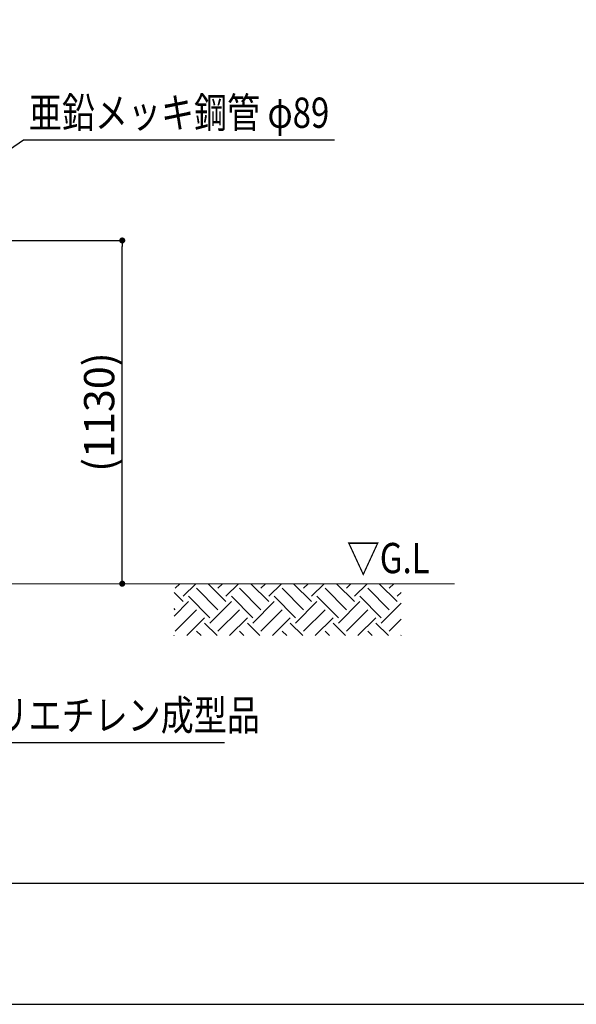
# Model space of a CAD drawing. Extents: x 0 to 16800, y 0 to 11880.
# Drawn here: x 9343 to 11182, y 0 to 3254 of the extents above; entities that cross this region are included whole.
import ezdxf
from ezdxf.enums import TextEntityAlignment as Align

# ---------------------------------------------------------------- set-up
doc = ezdxf.new("R2010")
doc.units = 0
doc.header["$LTSCALE"] = 10
doc.header["$MEASUREMENT"] = 0
doc.layers.get('0').update_dxf_attribs({"linetype": 'CONTINUOUS'})
doc.layers.get('DEFPOINTS').update_dxf_attribs({"color": 252, "linetype": 'CONTINUOUS'})
for name, color, linetype in [('D-BGD', 7, 'CONTINUOUS'), ('D-BGD-txt', 7, 'CONTINUOUS'), ('D-STR-DIM', 7, 'CONTINUOUS'), ('D-STR-HTXT', 7, 'CONTINUOUS'), ('D-TTL', 30, 'CONTINUOUS')]:
    doc.layers.add(name, color=color, linetype=linetype)
doc.styles.add('STYLE_0', font='romans.shx', dxfattribs={"width": 0.6, "bigfont": 'bigfont.shx'})
doc.styles.add('STYLE_2.5', font='romans.shx', dxfattribs={"width": 0.8, "height": 2.5, "bigfont": 'bigfont.shx'})
doc.dimstyles.new('S-40-(xxx)', dxfattribs={"dimscale": 40, "dimtxt": 2.5, "dimasz": 0.5, "dimexe": 0, "dimexo": 1.5, "dimgap": 0, "dimtad": 1, "dimdec": 1, "dimrnd": 10, "dimdsep": 46, "dimtxsty": 'STYLE_0', "dimblk": 'DOT', "dimcen": 0, "dimclrd": 256, "dimclre": 256, "dimclrt": 256, "dimadec": 0, "dimazin": 0, "dimtfac": 0.05, "dimtdec": 1, "dimtix": 1, "dimtmove": 1, "dimatfit": 3, "dimldrblk": 'NONE', "dimfxl": 1, "dimtolj": 1, "dimlwd": -1, "dimlwe": -1, "dimarcsym": 0})

# ---------------------------------------------------------------- blocks, each defined once
blk = doc.blocks.new('_DOT')
at = {"color": 0, "linetype": 'ByBlock'}
blk.add_line((-0.5, 0), (-1, 0), dxfattribs=at)
at = {"color": 0, "linetype": 'ByBlock', "const_width": 0.5}
blk.add_lwpolyline([(-0.25, 0, 1), (0.25, 0, 1)], format="xyb", close=True, dxfattribs=at)
blk = doc.blocks.new('*D29')
at = {"layer": 'D-STR-DIM', "transparency": 16777216}
for p, q in [((9180.8, 2524.5), (9682.1, 2524.5)), ((9682.1, 1410.1), (9682.1, 2504.5))]:
    blk.add_line(p, q, dxfattribs=at)
at = {"layer": 'DEFPOINTS', "color": 0, "linetype": 'Continuous', "transparency": 16777216}
for p in [(9120.8, 2524.5), (9682.1, 2524.5), (9219.2, 1390.1)]:
    blk.add_point(p, dxfattribs=at)
at = {"layer": 'D-STR-DIM', "linetype": 'Continuous', "transparency": 16777216, "xscale": 20, "yscale": 20, "zscale": 20}
for p, rotation in [((9682.1, 2524.5), 90), ((9682.1, 1390.1), 270)]:
    blk.add_blockref('_DOT', p, dxfattribs=dict(at, rotation=rotation))
at = {"layer": 'D-STR-DIM', "linetype": 'Continuous', "transparency": 16777216, "insert": (9605.9, 1957.3), "char_height": 100, "attachment_point": 5, "rotation": 90, "style": 'STYLE_0'}
blk.add_mtext('\\A1;(1130)', dxfattribs=at)
blk = doc.blocks.new('_None')

msp = doc.modelspace()

# ---------------------------------------------------------------- hatches: boundary and pattern name
at = {"layer": 'D-BGD', "linetype": 'Continuous'}
h = msp.add_hatch(dxfattribs=at)
h.set_pattern_fill('EARTH', color=104, scale=400, angle=45, style=0)
h.set_pattern_definition([(45, (6347.81, -11096.67), (1e-14, 141.42136), [100, -100]), (45, (6321.3, -11070.15), (1e-14, 141.42136), [100, -100]), (45, (6294.78, -11043.64), (1e-14, 141.42136), [100, -100]), (135, (6294.78, -11025.96), (-141.42136, 1e-14), [100, -100]), (135, (6321.3, -10999.44), (-141.42136, 1e-14), [100, -100]), (135, (6347.81, -10972.93), (-141.42136, 1e-14), [100, -100])])
h.paths.add_polyline_path([(10603.01, 1390.15), (9853.22, 1390.15), (9853.22, 1218.77), (10603.01, 1218.77)])

# ---------------------------------------------------------------- linework, layer by layer
at = {"layer": 'D-BGD', "linetype": 'Continuous', "lineweight": 0, "extrusion": (0, 1, -2.22045e-16)}
msp.add_line((10779.84, 1390.15), (6546.98, 1390.15), dxfattribs=at)
at = {"layer": 'D-STR-HTXT'}
for points in [[(8963.89, 2586.76), (9355.93, 2857), (10383.07, 2857)], [(8587.08, 1715.43), (8918.37, 865.5), (10020.42, 865.5)]]:
    msp.add_lwpolyline(points, dxfattribs=at)
at = {"layer": 'D-TTL'}
msp.add_lwpolyline([(600, 400), (16400, 400), (16400, 11480), (600, 11480)], close=True, dxfattribs=at)
at = {"layer": 'DEFPOINTS', "linetype": 'Continuous'}
msp.add_lwpolyline([(0, 0), (16800, 0), (16800, 11880), (0, 11880)], close=True, dxfattribs=at)

# ---------------------------------------------------------------- texts
at = {"layer": 'D-BGD-txt', "linetype": 'Continuous', "style": 'STYLE_2.5', "width": 0.8}
msp.add_text('▽G.L', height=100, dxfattribs=at).set_placement((10423.71, 1424.87))
at = {"layer": 'D-STR-HTXT', "style": 'STYLE_2.5', "width": 0.8}
for s, p in [('亜鉛メッキ鋼管 φ89', (9373.66, 2946.84)), ('強化ポリエチレン成型品', (8936.11, 955.34))]:
    msp.add_text(s, height=100, dxfattribs=at).set_placement(p, align=Align.MIDDLE_LEFT)

# ---------------------------------------------------------------- dimensions: what is measured, and where the dimension line sits
at = {"layer": 'D-STR-DIM', "linetype": 'Continuous'}
dim = msp.add_linear_dim(base=(9682.1394, 2524.498), p1=(9219.2468, 1390.1476), p2=(9120.823, 2524.498), angle=90, dimstyle='S-40-(xxx)', override={"dimpost": '(<>)', "dimse1": 1}, dxfattribs=at)
dim.commit()
dim.dimension.update_dxf_attribs({"geometry": '*D29', "text_midpoint": (9605.9489, 1957.3228)})

doc.saveas('drawing.dxf')
